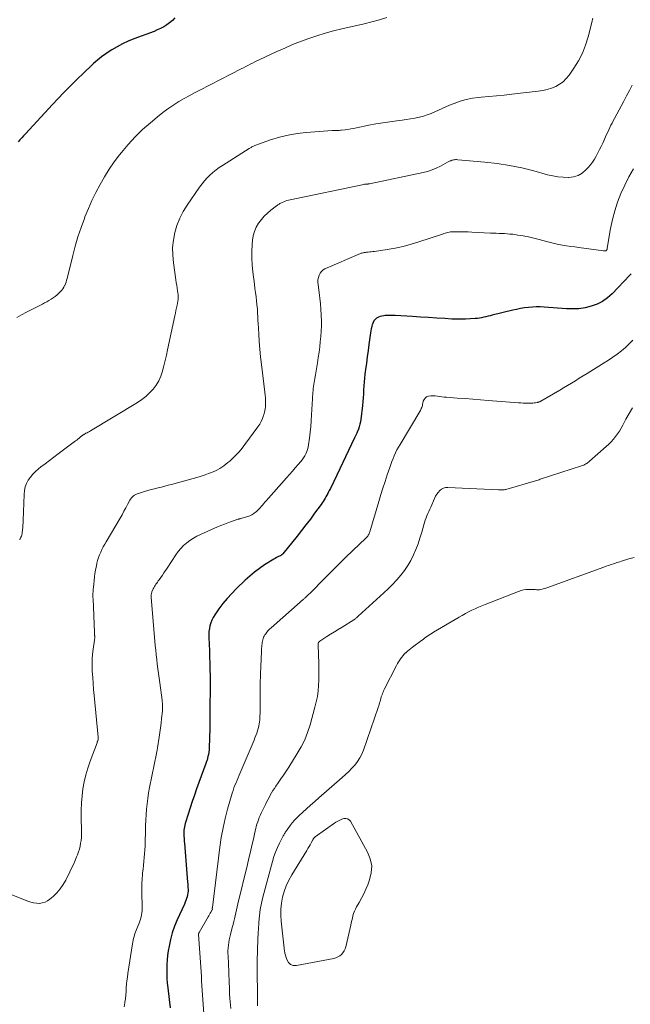
# Model space of a CAD drawing. Units: feet. Extents: x 1980000 to 1985000, y 520000 to 525002.
# Drawn here: x 1981203 to 1981335, y 520265 to 520478 of the extents above; entities that cross this region are included whole.
import ezdxf

# ---------------------------------------------------------------- set-up
doc = ezdxf.new("R2010")
doc.units = ezdxf.units.FT
doc.header["$LTSCALE"] = 100
doc.header["$MEASUREMENT"] = 0
doc.layers.add('CONTOUR INDEX', color=32, linetype='Continuous', lineweight=25)
doc.layers.add('CONTOUR INTERMEDIATE', color=40, linetype='Continuous', lineweight=15)

msp = doc.modelspace()

# ---------------------------------------------------------------- linework, layer by layer
at = {"layer": 'CONTOUR INDEX', "flags": 128}
for points, elevation in [([(1981236.51, 520478.71), (1981235.97, 520478.16), (1981235.38, 520477.65), (1981234.76, 520477.19), (1981234.09, 520476.78), (1981233.41, 520476.4), (1981232.71, 520476.07), (1981231.99, 520475.77), (1981227.58, 520474.12), (1981226.35, 520473.61), (1981225.15, 520473.06), (1981223.97, 520472.44), (1981222.83, 520471.76), (1981222.5, 520471.56), (1981221.55, 520470.93), (1981220.63, 520470.26), (1981219.75, 520469.55), (1981218.89, 520468.8), (1981218.05, 520468.03), (1981217.22, 520467.24), (1981216.4, 520466.45), (1981215.58, 520465.66), (1981214.76, 520464.85), (1981213.55, 520463.64), (1981212.35, 520462.41), (1981211.17, 520461.18), (1981209.99, 520459.92), (1981204.07, 520453.53), (1981203.68, 520453.1), (1981203.28, 520452.67), (1981202.88, 520452.25), (1981202.48, 520451.82)], 960), ([(1981335.57, 520423.21), (1981335.27, 520422.89), (1981331.41, 520418.89), (1981330.4, 520418), (1981329.32, 520417.23), (1981328.14, 520416.63), (1981326.88, 520416.15), (1981325.56, 520415.85), (1981324.23, 520415.64), (1981322.89, 520415.57), (1981321.53, 520415.6), (1981316.68, 520415.99), (1981315.82, 520416.03), (1981314.96, 520416.04), (1981314.11, 520415.99), (1981313.25, 520415.91), (1981312.4, 520415.79), (1981311.55, 520415.65), (1981310.7, 520415.48), (1981309.86, 520415.29), (1981305.42, 520414.22), (1981304.96, 520414.11), (1981304.5, 520414), (1981304.03, 520413.89), (1981303.57, 520413.78), (1981303.1, 520413.68), (1981302.64, 520413.6), (1981302.17, 520413.54), (1981301.69, 520413.49), (1981300.63, 520413.41), (1981299.62, 520413.36), (1981298.61, 520413.34), (1981297.61, 520413.35), (1981296.6, 520413.4), (1981295.11, 520413.49), (1981293.35, 520413.6), (1981291.6, 520413.71), (1981289.84, 520413.82), (1981288.09, 520413.92), (1981284.33, 520414.14), (1981283.78, 520414.16), (1981283.23, 520414.17), (1981282.68, 520414.16), (1981282.13, 520414.13), (1981281.87, 520414.11), (1981281.46, 520414.05), (1981281.06, 520413.95), (1981280.68, 520413.79), (1981280.31, 520413.58), (1981280, 520413.31), (1981279.73, 520413.01), (1981279.53, 520412.66), (1981279.38, 520412.28), (1981279.36, 520412.2), (1981279.25, 520411.75), (1981279.15, 520411.29), (1981279.06, 520410.83), (1981278.99, 520410.37), (1981278.65, 520407.89), (1981278.46, 520406.54), (1981278.28, 520405.18), (1981278.1, 520403.82), (1981277.92, 520402.46), (1981277.78, 520401.43), (1981277.68, 520400.58), (1981277.6, 520399.74), (1981277.54, 520398.89), (1981277.49, 520398.04), (1981277.45, 520397.19), (1981277.4, 520396.34), (1981277.32, 520395.49), (1981277.23, 520394.65), (1981276.88, 520391.64), (1981276.8, 520391.1), (1981276.69, 520390.57), (1981276.53, 520390.05), (1981276.35, 520389.54), (1981276.06, 520388.83), (1981276, 520388.68), (1981275.93, 520388.52), (1981275.86, 520388.37), (1981275.79, 520388.22), (1981275.71, 520388.07), (1981275.64, 520387.93), (1981275.56, 520387.77), (1981275.49, 520387.62), (1981271.01, 520378.15), (1981270.77, 520377.65), (1981270.53, 520377.16), (1981270.28, 520376.67), (1981270.03, 520376.18), (1981269.89, 520375.9), (1981269.71, 520375.55), (1981269.52, 520375.2), (1981269.32, 520374.86), (1981269.12, 520374.52), (1981268.91, 520374.18), (1981268.69, 520373.85), (1981268.47, 520373.52), (1981268.24, 520373.19), (1981266.86, 520371.29), (1981265.93, 520370.02), (1981264.98, 520368.76), (1981264.01, 520367.52), (1981263.03, 520366.29), (1981259.93, 520362.48), (1981259.87, 520362.41), (1981259.81, 520362.35), (1981259.74, 520362.28), (1981259.67, 520362.23), (1981259.59, 520362.17), (1981259.51, 520362.12), (1981259.43, 520362.08), (1981259.35, 520362.03), (1981258.89, 520361.81), (1981258.58, 520361.65), (1981258.27, 520361.49), (1981257.97, 520361.31), (1981257.67, 520361.13), (1981255.99, 520360.06), (1981254.89, 520359.31), (1981253.81, 520358.51), (1981252.78, 520357.66), (1981251.79, 520356.76), (1981249.87, 520354.94), (1981248.85, 520353.9), (1981247.87, 520352.83), (1981246.96, 520351.71), (1981246.09, 520350.54), (1981245.16, 520349.22), (1981244.83, 520348.67), (1981244.53, 520348.11), (1981244.31, 520347.51), (1981244.13, 520346.89), (1981244.01, 520346.26), (1981243.92, 520345.62), (1981243.89, 520344.97), (1981243.89, 520344.33), (1981244.01, 520341.46), (1981244.06, 520340.1), (1981244.1, 520338.74), (1981244.13, 520337.39), (1981244.15, 520336.03), (1981244.16, 520335.23), (1981244.16, 520334.27), (1981244.16, 520333.31), (1981244.16, 520332.35), (1981244.15, 520331.39), (1981244.14, 520331.08), (1981244.13, 520330.28), (1981244.12, 520329.47), (1981244.12, 520328.66), (1981244.12, 520327.86), (1981244.13, 520327.05), (1981244.12, 520326.25), (1981244.11, 520325.44), (1981244.09, 520324.63), (1981243.97, 520320.44), (1981243.94, 520319.95), (1981243.89, 520319.47), (1981243.8, 520318.98), (1981243.7, 520318.51), (1981243.5, 520317.75), (1981243.47, 520317.65), (1981243.44, 520317.56), (1981243.41, 520317.46), (1981243.38, 520317.37), (1981243.34, 520317.28), (1981243.31, 520317.18), (1981243.27, 520317.09), (1981243.24, 520317), (1981241.23, 520311.52), (1981240.75, 520310.16), (1981240.27, 520308.79), (1981239.83, 520307.42), (1981239.39, 520306.05), (1981238.75, 520303.98), (1981238.66, 520303.63), (1981238.59, 520303.28), (1981238.53, 520302.93), (1981238.5, 520302.57), (1981238.5, 520302.55), (1981238.48, 520302.2), (1981238.48, 520301.85), (1981238.48, 520301.51), (1981238.5, 520301.16), (1981238.52, 520300.81), (1981238.54, 520300.47), (1981238.57, 520300.12), (1981238.6, 520299.77), (1981239.29, 520291.32), (1981239.32, 520290.93), (1981239.34, 520290.53), (1981239.36, 520290.13), (1981239.37, 520289.73), (1981239.37, 520289.33), (1981239.33, 520288.94), (1981239.27, 520288.55), (1981239.17, 520288.16), (1981239.16, 520288.11), (1981239.04, 520287.71), (1981238.9, 520287.31), (1981238.74, 520286.92), (1981238.58, 520286.53), (1981237.02, 520283.11), (1981236.45, 520281.72), (1981235.96, 520280.3), (1981235.57, 520278.86), (1981235.26, 520277.39), (1981235.09, 520276.41), (1981234.94, 520275.41), (1981234.83, 520274.41), (1981234.77, 520273.4), (1981234.75, 520272.39), (1981234.76, 520271.38), (1981234.81, 520270.37), (1981234.88, 520269.36), (1981234.99, 520268.35), (1981235.27, 520265.87), (1981235.5, 520264.03)], 940)]:
    msp.add_lwpolyline(points, dxfattribs=dict(at, elevation=elevation))
at = {"layer": 'CONTOUR INTERMEDIATE', "flags": 128}
for points, elevation in [([(1981282.52, 520478.78), (1981280.91, 520478.28), (1981279.27, 520477.83), (1981277.63, 520477.42), (1981272.76, 520476.31), (1981270.95, 520475.86), (1981269.14, 520475.37), (1981267.35, 520474.82), (1981265.57, 520474.23), (1981263.81, 520473.58), (1981262.07, 520472.9), (1981260.35, 520472.16), (1981258.64, 520471.39), (1981254.83, 520469.61), (1981254.34, 520469.38), (1981253.85, 520469.14), (1981253.36, 520468.89), (1981252.88, 520468.64), (1981252.39, 520468.39), (1981251.91, 520468.14), (1981251.42, 520467.89), (1981250.94, 520467.64), (1981241.94, 520463.03), (1981240.79, 520462.42), (1981239.65, 520461.81), (1981238.52, 520461.18), (1981237.4, 520460.54), (1981236.3, 520459.86), (1981235.22, 520459.14), (1981234.18, 520458.38), (1981233.16, 520457.58), (1981231.2, 520455.97), (1981229.51, 520454.48), (1981227.89, 520452.92), (1981226.37, 520451.26), (1981224.93, 520449.53), (1981224.53, 520449.03), (1981223.38, 520447.47), (1981222.27, 520445.88), (1981221.25, 520444.24), (1981220.28, 520442.56), (1981219.38, 520440.84), (1981218.52, 520439.1), (1981217.74, 520437.33), (1981217, 520435.53), (1981216.88, 520435.21), (1981216.15, 520433.22), (1981215.48, 520431.22), (1981214.88, 520429.19), (1981214.34, 520427.15), (1981213.14, 520422.19), (1981213.03, 520421.8), (1981212.91, 520421.41), (1981212.77, 520421.03), (1981212.61, 520420.65), (1981212.6, 520420.64), (1981212.41, 520420.29), (1981212.21, 520419.95), (1981211.96, 520419.64), (1981211.7, 520419.35), (1981211.36, 520419.01), (1981210.96, 520418.64), (1981210.55, 520418.3), (1981210.11, 520417.99), (1981209.66, 520417.69), (1981209.19, 520417.42), (1981208.72, 520417.15), (1981208.25, 520416.9), (1981207.77, 520416.64), (1981204.31, 520414.87), (1981203.26, 520414.32), (1981202.21, 520413.76)], 956), ([(1981327.21, 520478.65), (1981327.1, 520478.02), (1981326.95, 520477.4), (1981326.22, 520474.6), (1981325.64, 520472.8), (1981324.96, 520471.06), (1981324.09, 520469.39), (1981323.12, 520467.78), (1981322.1, 520466.27), (1981321.48, 520465.52), (1981320.8, 520464.85), (1981320.02, 520464.3), (1981319.17, 520463.84), (1981318.25, 520463.48), (1981317.31, 520463.19), (1981316.35, 520462.97), (1981315.38, 520462.81), (1981309.64, 520462.15), (1981307.99, 520461.97), (1981306.34, 520461.8), (1981304.69, 520461.64), (1981303.03, 520461.5), (1981302.52, 520461.46), (1981301.14, 520461.28), (1981299.77, 520461.02), (1981298.44, 520460.64), (1981297.12, 520460.16), (1981296.15, 520459.76), (1981295.34, 520459.42), (1981294.53, 520459.07), (1981293.73, 520458.71), (1981292.93, 520458.34), (1981292.13, 520457.99), (1981291.31, 520457.68), (1981290.48, 520457.41), (1981289.63, 520457.18), (1981289.52, 520457.16), (1981288.6, 520456.96), (1981287.68, 520456.78), (1981286.75, 520456.63), (1981285.82, 520456.5), (1981284.66, 520456.37), (1981283.15, 520456.17), (1981281.64, 520455.95), (1981280.14, 520455.69), (1981278.65, 520455.4), (1981275.93, 520454.84), (1981275.31, 520454.73), (1981274.7, 520454.62), (1981274.08, 520454.52), (1981273.46, 520454.44), (1981272.72, 520454.35), (1981272.47, 520454.32), (1981272.21, 520454.3), (1981271.96, 520454.29), (1981271.71, 520454.28), (1981271.45, 520454.28), (1981271.2, 520454.28), (1981270.94, 520454.26), (1981270.69, 520454.25), (1981265.01, 520453.84), (1981263.05, 520453.61), (1981261.1, 520453.29), (1981259.2, 520452.8), (1981257.31, 520452.22), (1981253.91, 520451), (1981253.74, 520450.94), (1981253.57, 520450.87), (1981253.41, 520450.79), (1981253.25, 520450.71), (1981253.09, 520450.62), (1981252.93, 520450.53), (1981252.78, 520450.43), (1981252.62, 520450.34), (1981246.87, 520446.71), (1981246.15, 520446.23), (1981245.45, 520445.72), (1981244.79, 520445.18), (1981244.14, 520444.6), (1981243.53, 520443.99), (1981242.95, 520443.36), (1981242.41, 520442.69), (1981241.9, 520442), (1981239.19, 520438.1), (1981238.32, 520436.7), (1981237.57, 520435.24), (1981236.98, 520433.71), (1981236.5, 520432.13), (1981236.2, 520430.51), (1981236.03, 520428.89), (1981236.05, 520427.25), (1981236.19, 520425.61), (1981236.73, 520421.88), (1981236.82, 520421.29), (1981236.91, 520420.69), (1981237, 520420.09), (1981237.09, 520419.49), (1981237.21, 520418.64), (1981237.24, 520418.47), (1981237.25, 520418.29), (1981237.25, 520418.12), (1981237.25, 520417.94), (1981237.23, 520417.76), (1981237.22, 520417.59), (1981237.19, 520417.41), (1981237.16, 520417.24), (1981237, 520416.43), (1981236.88, 520415.85), (1981236.76, 520415.27), (1981236.64, 520414.69), (1981236.52, 520414.11), (1981234.94, 520406.69), (1981234.69, 520405.55), (1981234.43, 520404.41), (1981234.16, 520403.28), (1981233.87, 520402.15), (1981233.85, 520402.09), (1981233.5, 520401.03), (1981233.05, 520400.01), (1981232.47, 520399.07), (1981231.81, 520398.18), (1981231.03, 520397.36), (1981230.21, 520396.6), (1981229.32, 520395.92), (1981228.39, 520395.29), (1981218.22, 520389.18), (1981217.97, 520389.04), (1981217.72, 520388.89), (1981217.47, 520388.75), (1981217.22, 520388.61), (1981216.83, 520388.39), (1981216.77, 520388.36), (1981216.72, 520388.33), (1981216.67, 520388.29), (1981216.62, 520388.26), (1981216.57, 520388.23), (1981216.52, 520388.19), (1981216.47, 520388.15), (1981216.42, 520388.11), (1981216, 520387.77), (1981215.74, 520387.56), (1981215.48, 520387.36), (1981215.21, 520387.15), (1981214.95, 520386.95), (1981211.2, 520384.14), (1981210.26, 520383.44), (1981209.32, 520382.73), (1981208.38, 520382.02), (1981207.44, 520381.31), (1981206.9, 520380.9), (1981206.27, 520380.36), (1981205.68, 520379.78), (1981205.17, 520379.14), (1981204.7, 520378.46), (1981204.33, 520377.73), (1981204.04, 520376.98), (1981203.87, 520376.19), (1981203.78, 520375.37), (1981203.59, 520369.73), (1981203.57, 520369.22), (1981203.54, 520368.7), (1981203.5, 520368.19), (1981203.46, 520367.67), (1981203.39, 520367.04), (1981203.36, 520366.84), (1981203.32, 520366.65), (1981203.27, 520366.47), (1981203.2, 520366.29), (1981203.11, 520366.11), (1981203.02, 520365.93), (1981202.92, 520365.76), (1981202.82, 520365.6)], 952), ([(1981335.77, 520464.11), (1981335.17, 520462.95), (1981334.57, 520461.8), (1981333.96, 520460.65), (1981331.91, 520456.85), (1981331.65, 520456.37), (1981331.4, 520455.88), (1981331.16, 520455.4), (1981330.92, 520454.9), (1981330.69, 520454.41), (1981330.46, 520453.92), (1981330.23, 520453.42), (1981330.01, 520452.93), (1981329.37, 520451.52), (1981329.04, 520450.81), (1981328.71, 520450.12), (1981328.35, 520449.42), (1981327.99, 520448.73), (1981327.6, 520448.07), (1981327.18, 520447.42), (1981326.71, 520446.81), (1981326.2, 520446.22), (1981325.74, 520445.73), (1981324.93, 520445.05), (1981324.04, 520444.52), (1981323.05, 520444.23), (1981322, 520444.09), (1981321.93, 520444.09), (1981320.79, 520444.14), (1981319.66, 520444.24), (1981318.54, 520444.44), (1981317.43, 520444.69), (1981314.41, 520445.52), (1981311.79, 520446.16), (1981309.15, 520446.71), (1981306.48, 520447.11), (1981303.79, 520447.43), (1981297.92, 520447.95), (1981297.68, 520447.96), (1981297.45, 520447.96), (1981297.21, 520447.94), (1981296.98, 520447.9), (1981296.81, 520447.87), (1981296.66, 520447.84), (1981296.52, 520447.79), (1981296.38, 520447.73), (1981296.25, 520447.67), (1981296.12, 520447.59), (1981295.98, 520447.52), (1981295.85, 520447.45), (1981295.72, 520447.38), (1981294.18, 520446.55), (1981293.26, 520446.11), (1981292.33, 520445.72), (1981291.36, 520445.41), (1981290.38, 520445.16), (1981278.75, 520442.72), (1981278.66, 520442.7), (1981278.57, 520442.69), (1981278.49, 520442.68), (1981278.4, 520442.67), (1981278.31, 520442.67), (1981278.22, 520442.66), (1981278.13, 520442.66), (1981278.04, 520442.66), (1981278, 520442.66), (1981277.88, 520442.65), (1981277.77, 520442.64), (1981277.66, 520442.62), (1981277.55, 520442.6), (1981261.54, 520439.25), (1981261.19, 520439.17), (1981260.83, 520439.07), (1981260.49, 520438.95), (1981260.14, 520438.81), (1981259.8, 520438.66), (1981259.63, 520438.58), (1981259.47, 520438.5), (1981259.31, 520438.42), (1981259.16, 520438.32), (1981259.01, 520438.23), (1981258.86, 520438.13), (1981258.71, 520438.02), (1981258.57, 520437.92), (1981257.34, 520436.98), (1981256.62, 520436.37), (1981255.93, 520435.72), (1981255.32, 520435), (1981254.74, 520434.25), (1981254.68, 520434.16), (1981254.19, 520433.3), (1981253.79, 520432.41), (1981253.53, 520431.46), (1981253.38, 520430.48), (1981253.3, 520429.54), (1981253.23, 520428.07), (1981253.21, 520426.59), (1981253.3, 520425.12), (1981253.44, 520423.65), (1981253.8, 520420.92), (1981253.91, 520420.02), (1981254.03, 520419.13), (1981254.13, 520418.23), (1981254.23, 520417.34), (1981254.32, 520416.55), (1981254.37, 520416.05), (1981254.42, 520415.54), (1981254.45, 520415.04), (1981254.47, 520414.53), (1981254.5, 520414.02), (1981254.52, 520413.52), (1981254.55, 520413.01), (1981254.57, 520412.5), (1981254.71, 520410.18), (1981254.82, 520408.51), (1981254.95, 520406.84), (1981255.12, 520405.18), (1981255.31, 520403.52), (1981256.06, 520397.5), (1981256.13, 520396.89), (1981256.18, 520396.28), (1981256.2, 520395.66), (1981256.21, 520395.05), (1981256.18, 520394.43), (1981256.11, 520393.83), (1981256, 520393.23), (1981255.84, 520392.64), (1981255.79, 520392.47), (1981255.55, 520391.82), (1981255.28, 520391.19), (1981254.93, 520390.59), (1981254.55, 520390.01), (1981251.7, 520386.16), (1981251.09, 520385.38), (1981250.46, 520384.63), (1981249.78, 520383.91), (1981249.08, 520383.22), (1981248.42, 520382.6), (1981248.01, 520382.25), (1981247.6, 520381.9), (1981247.17, 520381.58), (1981246.72, 520381.28), (1981246.27, 520380.99), (1981245.8, 520380.73), (1981245.31, 520380.5), (1981244.82, 520380.28), (1981244.48, 520380.14), (1981243.81, 520379.88), (1981243.13, 520379.63), (1981242.45, 520379.41), (1981241.76, 520379.21), (1981235.8, 520377.54), (1981235.07, 520377.34), (1981234.34, 520377.15), (1981233.6, 520376.96), (1981232.86, 520376.78), (1981232.13, 520376.6), (1981231.39, 520376.4), (1981230.66, 520376.2), (1981229.93, 520375.99), (1981228.61, 520375.59), (1981228.32, 520375.49), (1981228.04, 520375.36), (1981227.78, 520375.21), (1981227.52, 520375.03), (1981227.29, 520374.83), (1981227.08, 520374.61), (1981226.9, 520374.36), (1981226.74, 520374.1), (1981226.25, 520373.17), (1981225.86, 520372.43), (1981225.46, 520371.7), (1981225.05, 520370.97), (1981224.63, 520370.24), (1981221.61, 520365.09), (1981221.3, 520364.54), (1981220.99, 520363.98), (1981220.7, 520363.41), (1981220.42, 520362.84), (1981220.17, 520362.26), (1981219.95, 520361.66), (1981219.76, 520361.06), (1981219.59, 520360.45), (1981219.56, 520360.3), (1981219.41, 520359.61), (1981219.28, 520358.91), (1981219.18, 520358.21), (1981219.09, 520357.51), (1981218.85, 520355.18), (1981218.82, 520354.87), (1981218.79, 520354.56), (1981218.77, 520354.25), (1981218.75, 520353.94), (1981218.75, 520353.63), (1981218.74, 520353.32), (1981218.75, 520353.01), (1981218.76, 520352.69), (1981219.07, 520345.4), (1981219.08, 520345.25), (1981219.09, 520345.1), (1981219.1, 520344.94), (1981219.11, 520344.79), (1981219.12, 520344.73), (1981219.13, 520344.61), (1981219.13, 520344.48), (1981219.13, 520344.36), (1981219.13, 520344.23), (1981219.12, 520344.1), (1981219.11, 520343.98), (1981219.1, 520343.85), (1981219.08, 520343.73), (1981218.79, 520341.81), (1981218.65, 520340.72), (1981218.57, 520339.63), (1981218.55, 520338.54), (1981218.58, 520337.45), (1981218.6, 520337.01), (1981218.68, 520335.7), (1981218.78, 520334.38), (1981218.88, 520333.07), (1981219, 520331.76), (1981219.87, 520322.72), (1981219.87, 520322.66), (1981219.87, 520322.59), (1981219.88, 520322.53), (1981219.88, 520322.46), (1981219.88, 520322.44), (1981219.87, 520322.38), (1981219.87, 520322.33), (1981219.87, 520322.27), (1981219.86, 520322.22), (1981219.85, 520322.17), (1981219.84, 520322.11), (1981219.82, 520322.06), (1981219.81, 520322.01), (1981219.77, 520321.9), (1981219.73, 520321.8), (1981219.69, 520321.69), (1981219.66, 520321.59), (1981219.62, 520321.48), (1981218.11, 520317.5), (1981217.61, 520316.04), (1981217.18, 520314.56), (1981216.84, 520313.06), (1981216.56, 520311.54), (1981216.38, 520310.01), (1981216.24, 520308.47), (1981216.18, 520306.93), (1981216.18, 520305.38), (1981216.25, 520302.3), (1981216.24, 520301.65), (1981216.22, 520301), (1981216.15, 520300.35), (1981216.07, 520299.71), (1981215.94, 520299.07), (1981215.79, 520298.44), (1981215.6, 520297.83), (1981215.37, 520297.22), (1981215.19, 520296.77), (1981214.85, 520295.95), (1981214.49, 520295.14), (1981214.12, 520294.33), (1981213.73, 520293.53), (1981212.84, 520291.74), (1981212.28, 520290.77), (1981211.66, 520289.85), (1981210.93, 520289), (1981210.13, 520288.21), (1981209.4, 520287.58), (1981208.88, 520287.21), (1981208.34, 520286.93), (1981207.75, 520286.77), (1981207.12, 520286.69), (1981206.48, 520286.71), (1981205.85, 520286.79), (1981205.23, 520286.94), (1981204.62, 520287.14), (1981198.51, 520289.57)], 948), ([(1981336.03, 520445.95), (1981335.06, 520444.21), (1981334.17, 520442.43), (1981333.34, 520440.62), (1981332.61, 520438.77), (1981331.98, 520436.89), (1981331.49, 520434.97), (1981331.09, 520433.02), (1981330.37, 520428.75), (1981330.36, 520428.69), (1981330.35, 520428.63), (1981330.33, 520428.56), (1981330.32, 520428.5), (1981330.29, 520428.44), (1981330.27, 520428.39), (1981330.23, 520428.34), (1981330.2, 520428.29), (1981330.15, 520428.26), (1981330.11, 520428.23), (1981330.06, 520428.21), (1981330, 520428.2), (1981329.93, 520428.2), (1981329.83, 520428.2), (1981329.74, 520428.2), (1981329.64, 520428.2), (1981329.55, 520428.21), (1981324.21, 520428.91), (1981323.32, 520429.03), (1981322.43, 520429.15), (1981321.54, 520429.29), (1981320.66, 520429.42), (1981319.77, 520429.58), (1981318.89, 520429.76), (1981318.02, 520429.97), (1981317.15, 520430.19), (1981315.59, 520430.63), (1981314.45, 520430.93), (1981313.3, 520431.19), (1981312.14, 520431.41), (1981310.98, 520431.6), (1981309.84, 520431.76), (1981309.24, 520431.83), (1981308.64, 520431.89), (1981308.04, 520431.93), (1981307.43, 520431.95), (1981306.83, 520431.97), (1981306.22, 520431.99), (1981305.62, 520432.01), (1981305.01, 520432.04), (1981300.99, 520432.25), (1981300.21, 520432.28), (1981299.43, 520432.31), (1981298.65, 520432.32), (1981297.87, 520432.32), (1981296.89, 520432.31), (1981296.6, 520432.29), (1981296.31, 520432.27), (1981296.02, 520432.22), (1981295.73, 520432.16), (1981295.45, 520432.08), (1981295.17, 520432), (1981294.89, 520431.91), (1981294.61, 520431.83), (1981289.46, 520430.12), (1981287.77, 520429.61), (1981286.08, 520429.15), (1981284.36, 520428.79), (1981282.63, 520428.49), (1981279.84, 520428.07), (1981279.49, 520428.02), (1981279.15, 520427.98), (1981278.8, 520427.94), (1981278.45, 520427.9), (1981278.09, 520427.87), (1981277.92, 520427.85), (1981277.76, 520427.83), (1981277.6, 520427.8), (1981277.44, 520427.77), (1981277.28, 520427.74), (1981277.12, 520427.69), (1981276.97, 520427.64), (1981276.81, 520427.58), (1981269.1, 520424.28), (1981268.68, 520424.03), (1981268.31, 520423.72), (1981268.03, 520423.34), (1981267.81, 520422.9), (1981267.67, 520422.41), (1981267.58, 520421.91), (1981267.57, 520421.41), (1981267.6, 520420.91), (1981267.84, 520419.09), (1981267.99, 520417.89), (1981268.11, 520416.7), (1981268.21, 520415.5), (1981268.29, 520414.3), (1981268.29, 520414.18), (1981268.33, 520413.04), (1981268.33, 520411.9), (1981268.29, 520410.76), (1981268.21, 520409.62), (1981268.09, 520408.48), (1981267.96, 520407.35), (1981267.81, 520406.21), (1981267.64, 520405.08), (1981267.44, 520403.89), (1981267.31, 520403.04), (1981267.17, 520402.18), (1981267.03, 520401.33), (1981266.89, 520400.48), (1981266.75, 520399.66), (1981266.68, 520399.22), (1981266.62, 520398.78), (1981266.56, 520398.34), (1981266.51, 520397.89), (1981266.47, 520397.45), (1981266.43, 520397.01), (1981266.4, 520396.56), (1981266.37, 520396.12), (1981266.19, 520392.61), (1981266.11, 520391.35), (1981266.01, 520390.09), (1981265.87, 520388.84), (1981265.72, 520387.59), (1981265.52, 520386.1), (1981265.43, 520385.61), (1981265.31, 520385.12), (1981265.14, 520384.64), (1981264.94, 520384.18), (1981264.7, 520383.73), (1981264.44, 520383.3), (1981264.15, 520382.89), (1981263.83, 520382.49), (1981263.26, 520381.82), (1981262.64, 520381.11), (1981262.02, 520380.39), (1981261.39, 520379.68), (1981260.76, 520378.97), (1981256.34, 520373.98), (1981256.07, 520373.68), (1981255.8, 520373.37), (1981255.54, 520373.06), (1981255.28, 520372.75), (1981255.02, 520372.44), (1981254.74, 520372.15), (1981254.45, 520371.87), (1981254.15, 520371.6), (1981254.02, 520371.49), (1981253.63, 520371.2), (1981253.21, 520370.94), (1981252.78, 520370.74), (1981252.32, 520370.57), (1981251.03, 520370.19), (1981250.92, 520370.16), (1981250.82, 520370.13), (1981250.71, 520370.1), (1981250.6, 520370.08), (1981250.49, 520370.06), (1981250.39, 520370.03), (1981250.28, 520370), (1981250.18, 520369.97), (1981248.82, 520369.51), (1981248.04, 520369.23), (1981247.27, 520368.94), (1981246.51, 520368.63), (1981245.75, 520368.31), (1981242.11, 520366.68), (1981241.31, 520366.29), (1981240.54, 520365.87), (1981239.8, 520365.38), (1981239.08, 520364.87), (1981238.41, 520364.29), (1981237.78, 520363.67), (1981237.22, 520363), (1981236.71, 520362.28), (1981234.83, 520359.37), (1981234.49, 520358.86), (1981234.15, 520358.35), (1981233.81, 520357.85), (1981233.46, 520357.35), (1981233.09, 520356.83), (1981232.92, 520356.59), (1981232.75, 520356.35), (1981232.58, 520356.12), (1981232.41, 520355.88), (1981232.25, 520355.64), (1981232.1, 520355.4), (1981231.96, 520355.14), (1981231.83, 520354.88), (1981231.55, 520354.25), (1981231.5, 520354.12), (1981231.46, 520353.98), (1981231.42, 520353.84), (1981231.4, 520353.69), (1981231.39, 520353.55), (1981231.38, 520353.4), (1981231.38, 520353.26), (1981231.39, 520353.11), (1981232.27, 520342.61), (1981232.36, 520341.59), (1981232.46, 520340.58), (1981232.57, 520339.56), (1981232.69, 520338.54), (1981232.82, 520337.53), (1981232.95, 520336.51), (1981233.08, 520335.5), (1981233.22, 520334.49), (1981233.75, 520330.72), (1981233.78, 520330.4), (1981233.81, 520330.08), (1981233.83, 520329.76), (1981233.84, 520329.44), (1981233.84, 520329.22), (1981233.84, 520329.01), (1981233.84, 520328.8), (1981233.82, 520328.59), (1981233.81, 520328.38), (1981233.64, 520326.78), (1981233.52, 520325.77), (1981233.4, 520324.76), (1981233.26, 520323.76), (1981233.11, 520322.75), (1981232.75, 520320.41), (1981232.73, 520320.26), (1981232.7, 520320.11), (1981232.67, 520319.96), (1981232.65, 520319.81), (1981232.61, 520319.66), (1981232.58, 520319.51), (1981232.55, 520319.36), (1981232.52, 520319.21), (1981231.04, 520311.81), (1981230.83, 520310.64), (1981230.65, 520309.46), (1981230.5, 520308.28), (1981230.39, 520307.1), (1981230.31, 520305.91), (1981230.24, 520304.72), (1981230.18, 520303.53), (1981230.14, 520302.34), (1981230.08, 520299.95), (1981230.05, 520299.11), (1981230.01, 520298.28), (1981229.94, 520297.44), (1981229.87, 520296.61), (1981229.78, 520295.78), (1981229.7, 520294.95), (1981229.61, 520294.11), (1981229.52, 520293.28), (1981229.49, 520292.96), (1981229.4, 520291.97), (1981229.35, 520290.97), (1981229.33, 520289.98), (1981229.34, 520288.98), (1981229.43, 520286.03), (1981229.43, 520285.57), (1981229.41, 520285.11), (1981229.35, 520284.65), (1981229.28, 520284.19), (1981229.17, 520283.74), (1981229.05, 520283.29), (1981228.91, 520282.85), (1981228.75, 520282.42), (1981228.2, 520281.03), (1981228.06, 520280.65), (1981227.92, 520280.27), (1981227.79, 520279.88), (1981227.67, 520279.49), (1981227.56, 520279.1), (1981227.46, 520278.71), (1981227.38, 520278.31), (1981227.31, 520277.91), (1981226.32, 520271.48), (1981226.21, 520270.7), (1981226.11, 520269.92), (1981226.04, 520269.14), (1981225.98, 520268.36), (1981225.92, 520267.58), (1981225.85, 520266.8), (1981225.77, 520266.02), (1981225.67, 520265.24), (1981225.66, 520265.1), (1981225.54, 520264.25)], 944), ([(1981335.94, 520408.82), (1981335.14, 520408), (1981334.3, 520407.23), (1981333.43, 520406.49), (1981332.52, 520405.79), (1981331.6, 520405.11), (1981330.65, 520404.47), (1981329.69, 520403.86), (1981326.83, 520402.11), (1981325.98, 520401.59), (1981325.13, 520401.07), (1981324.29, 520400.54), (1981323.45, 520400.01), (1981322.6, 520399.49), (1981321.75, 520398.97), (1981320.9, 520398.46), (1981320.04, 520397.96), (1981315.96, 520395.59), (1981315.87, 520395.55), (1981315.78, 520395.5), (1981315.69, 520395.46), (1981315.6, 520395.42), (1981315.5, 520395.39), (1981315.41, 520395.36), (1981315.31, 520395.34), (1981315.21, 520395.32), (1981314.81, 520395.24), (1981314.5, 520395.19), (1981314.2, 520395.16), (1981313.89, 520395.14), (1981313.59, 520395.14), (1981313.16, 520395.14), (1981312.63, 520395.15), (1981312.11, 520395.17), (1981311.59, 520395.2), (1981311.07, 520395.23), (1981304.52, 520395.76), (1981302.85, 520395.9), (1981301.17, 520396.03), (1981299.5, 520396.15), (1981297.82, 520396.27), (1981295.44, 520396.43), (1981294.95, 520396.47), (1981294.47, 520396.52), (1981293.98, 520396.58), (1981293.5, 520396.66), (1981293.01, 520396.71), (1981292.54, 520396.73), (1981292.06, 520396.71), (1981291.59, 520396.65), (1981291.55, 520396.64), (1981291.16, 520396.49), (1981290.84, 520396.27), (1981290.61, 520395.96), (1981290.44, 520395.57), (1981290.34, 520395.14), (1981290.29, 520394.9), (1981290.23, 520394.67), (1981290.16, 520394.44), (1981290.09, 520394.21), (1981290.01, 520393.98), (1981289.92, 520393.76), (1981289.82, 520393.54), (1981289.7, 520393.33), (1981285.4, 520386.2), (1981285.06, 520385.6), (1981284.73, 520385), (1981284.43, 520384.39), (1981284.14, 520383.76), (1981283.87, 520383.13), (1981283.62, 520382.5), (1981283.38, 520381.85), (1981283.15, 520381.2), (1981282.63, 520379.63), (1981282.16, 520378.19), (1981281.69, 520376.75), (1981281.24, 520375.31), (1981280.8, 520373.86), (1981278.83, 520367.27), (1981278.76, 520367.07), (1981278.68, 520366.88), (1981278.59, 520366.69), (1981278.49, 520366.51), (1981278.37, 520366.34), (1981278.25, 520366.17), (1981278.11, 520366.01), (1981277.97, 520365.87), (1981275.13, 520363.19), (1981273.57, 520361.69), (1981272.02, 520360.19), (1981270.49, 520358.67), (1981268.97, 520357.13), (1981265.93, 520354.02), (1981265.78, 520353.87), (1981265.63, 520353.72), (1981265.48, 520353.57), (1981265.32, 520353.43), (1981265.23, 520353.34), (1981265.12, 520353.24), (1981265.01, 520353.14), (1981264.9, 520353.04), (1981264.78, 520352.94), (1981264.67, 520352.85), (1981264.55, 520352.75), (1981264.44, 520352.65), (1981264.33, 520352.55), (1981257.4, 520346.44), (1981257.08, 520346.14), (1981256.78, 520345.82), (1981256.49, 520345.49), (1981256.23, 520345.14), (1981256.06, 520344.9), (1981255.9, 520344.65), (1981255.77, 520344.4), (1981255.66, 520344.12), (1981255.58, 520343.84), (1981255.52, 520343.55), (1981255.47, 520343.26), (1981255.44, 520342.97), (1981255.41, 520342.67), (1981255.35, 520341.67), (1981255.31, 520340.87), (1981255.26, 520340.08), (1981255.23, 520339.28), (1981255.19, 520338.48), (1981255.09, 520336.01), (1981255.05, 520334.55), (1981255.01, 520333.1), (1981255, 520331.65), (1981255, 520330.19), (1981255.02, 520328.64), (1981255.01, 520327.96), (1981254.98, 520327.29), (1981254.93, 520326.61), (1981254.86, 520325.94), (1981254.83, 520325.68), (1981254.74, 520325.14), (1981254.63, 520324.61), (1981254.48, 520324.09), (1981254.31, 520323.57), (1981254.11, 520323.06), (1981253.91, 520322.55), (1981253.7, 520322.04), (1981253.49, 520321.54), (1981250.48, 520314.47), (1981250.24, 520313.93), (1981250.01, 520313.38), (1981249.79, 520312.83), (1981249.56, 520312.29), (1981249.34, 520311.73), (1981249.14, 520311.18), (1981248.96, 520310.61), (1981248.79, 520310.05), (1981247.96, 520307.14), (1981247.43, 520305.1), (1981246.97, 520303.05), (1981246.6, 520300.98), (1981246.29, 520298.9), (1981244.67, 520285.8), (1981244.66, 520285.72), (1981244.65, 520285.65), (1981244.65, 520285.57), (1981244.65, 520285.5), (1981244.66, 520285.35), (1981244.65, 520285.32), (1981244.35, 520284.8), (1981244.2, 520284.54), (1981244.05, 520284.28), (1981243.9, 520284.02), (1981243.75, 520283.76), (1981241.77, 520280.36), (1981241.75, 520280.31), (1981241.73, 520280.27), (1981241.71, 520280.22), (1981241.7, 520280.17), (1981241.69, 520280.11), (1981241.68, 520280.06), (1981241.68, 520280.01), (1981241.68, 520279.96), (1981242.27, 520270.87), (1981242.28, 520270.74), (1981242.28, 520270.6), (1981242.29, 520270.47), (1981242.3, 520270.33), (1981242.31, 520270.19), (1981242.31, 520270.06), (1981242.32, 520269.92), (1981242.33, 520269.79), (1981243.01, 520259.79)], 936), ([(1981335.82, 520394.17), (1981335.1, 520392.93), (1981334.42, 520391.67), (1981333.74, 520390.35), (1981333.39, 520389.71), (1981333.01, 520389.08), (1981332.6, 520388.48), (1981332.16, 520387.89), (1981331.69, 520387.33), (1981331.2, 520386.78), (1981330.69, 520386.26), (1981330.15, 520385.77), (1981326.48, 520382.54), (1981326.29, 520382.38), (1981326.1, 520382.23), (1981325.9, 520382.09), (1981325.69, 520381.96), (1981325.48, 520381.84), (1981325.26, 520381.73), (1981325.03, 520381.64), (1981324.8, 520381.55), (1981315.84, 520378.64), (1981315.58, 520378.56), (1981315.33, 520378.47), (1981315.07, 520378.39), (1981314.81, 520378.31), (1981314.56, 520378.23), (1981314.3, 520378.16), (1981314.05, 520378.08), (1981313.79, 520378), (1981309.34, 520376.69), (1981309.09, 520376.62), (1981308.85, 520376.55), (1981308.6, 520376.5), (1981308.35, 520376.44), (1981308.2, 520376.41), (1981308.02, 520376.38), (1981307.85, 520376.36), (1981307.67, 520376.36), (1981307.5, 520376.36), (1981307.32, 520376.36), (1981307.14, 520376.37), (1981306.96, 520376.38), (1981306.78, 520376.39), (1981295.73, 520376.88), (1981295.25, 520376.84), (1981294.79, 520376.72), (1981294.38, 520376.49), (1981294, 520376.19), (1981293.67, 520375.8), (1981293.37, 520375.4), (1981293.11, 520374.96), (1981292.88, 520374.51), (1981292.06, 520372.62), (1981291.85, 520372.14), (1981291.65, 520371.67), (1981291.44, 520371.2), (1981291.23, 520370.73), (1981291.03, 520370.25), (1981290.85, 520369.77), (1981290.69, 520369.29), (1981290.54, 520368.79), (1981290.09, 520367.15), (1981289.72, 520365.9), (1981289.31, 520364.66), (1981288.84, 520363.44), (1981288.34, 520362.23), (1981287.75, 520361.06), (1981287.11, 520359.94), (1981286.37, 520358.87), (1981285.57, 520357.84), (1981285.54, 520357.82), (1981284.66, 520356.82), (1981283.76, 520355.86), (1981282.82, 520354.92), (1981281.85, 520354.01), (1981276.31, 520348.96), (1981276.27, 520348.92), (1981276.22, 520348.88), (1981276.18, 520348.83), (1981276.13, 520348.79), (1981276.09, 520348.75), (1981276.04, 520348.71), (1981276, 520348.66), (1981275.95, 520348.62), (1981275.83, 520348.51), (1981275.72, 520348.42), (1981275.61, 520348.33), (1981275.49, 520348.24), (1981275.37, 520348.16), (1981272.81, 520346.6), (1981271.98, 520346.08), (1981271.15, 520345.57), (1981270.32, 520345.05), (1981269.5, 520344.52), (1981267.96, 520343.54), (1981267.91, 520343.5), (1981267.86, 520343.47), (1981267.81, 520343.42), (1981267.76, 520343.37), (1981267.73, 520343.32), (1981267.69, 520343.27), (1981267.67, 520343.21), (1981267.65, 520343.15), (1981267.64, 520343.08), (1981267.63, 520342.98), (1981267.62, 520342.89), (1981267.61, 520342.79), (1981267.61, 520342.69), (1981267.77, 520338.7), (1981267.79, 520337.51), (1981267.8, 520336.31), (1981267.77, 520335.12), (1981267.71, 520333.92), (1981267.6, 520332.74), (1981267.44, 520331.56), (1981267.21, 520330.39), (1981266.93, 520329.23), (1981265.87, 520325.41), (1981265.33, 520323.77), (1981264.71, 520322.18), (1981263.94, 520320.64), (1981263.09, 520319.15), (1981261.24, 520316.23), (1981260.68, 520315.36), (1981260.12, 520314.51), (1981259.54, 520313.66), (1981258.96, 520312.82), (1981258.44, 520312.08), (1981258.11, 520311.61), (1981257.8, 520311.13), (1981257.51, 520310.64), (1981257.23, 520310.14), (1981256.96, 520309.64), (1981256.69, 520309.13), (1981256.43, 520308.62), (1981256.18, 520308.11), (1981255.25, 520306.22), (1981255.03, 520305.76), (1981254.83, 520305.3), (1981254.65, 520304.82), (1981254.49, 520304.35), (1981254.34, 520303.86), (1981254.2, 520303.38), (1981254.07, 520302.89), (1981253.96, 520302.4), (1981253.56, 520300.61), (1981253.24, 520299.23), (1981252.92, 520297.85), (1981252.6, 520296.46), (1981252.27, 520295.08), (1981250.21, 520286.58), (1981250.06, 520285.93), (1981249.91, 520285.29), (1981249.76, 520284.65), (1981249.62, 520284.01), (1981249.47, 520283.36), (1981249.32, 520282.72), (1981249.16, 520282.08), (1981248.99, 520281.45), (1981248.59, 520279.95), (1981248.45, 520279.38), (1981248.32, 520278.81), (1981248.22, 520278.23), (1981248.14, 520277.65), (1981248.08, 520277.06), (1981248.05, 520276.48), (1981248.04, 520275.9), (1981248.06, 520275.31), (1981248.23, 520271.83), (1981248.26, 520271.02), (1981248.3, 520270.21), (1981248.32, 520269.4), (1981248.35, 520268.59), (1981248.38, 520267.78), (1981248.41, 520266.96), (1981248.46, 520266.15), (1981248.52, 520265.34), (1981248.64, 520263.87)], 932), ([(1981336.2, 520361.69), (1981335.06, 520361.37), (1981333.43, 520360.88), (1981333.1, 520360.78), (1981332.78, 520360.68), (1981332.46, 520360.57), (1981332.14, 520360.47), (1981331.72, 520360.32), (1981331.19, 520360.14), (1981330.66, 520359.96), (1981330.13, 520359.77), (1981329.61, 520359.58), (1981317.28, 520355.14), (1981317.02, 520355.05), (1981316.75, 520354.96), (1981316.48, 520354.88), (1981316.21, 520354.8), (1981315.94, 520354.74), (1981315.66, 520354.7), (1981315.39, 520354.69), (1981315.11, 520354.7), (1981315.01, 520354.7), (1981314.69, 520354.72), (1981314.36, 520354.74), (1981314.04, 520354.74), (1981313.71, 520354.75), (1981313.26, 520354.74), (1981312.71, 520354.71), (1981312.17, 520354.64), (1981311.65, 520354.51), (1981311.13, 520354.34), (1981303.85, 520351.52), (1981303.12, 520351.22), (1981302.39, 520350.91), (1981301.68, 520350.58), (1981300.97, 520350.24), (1981300.27, 520349.88), (1981299.58, 520349.51), (1981298.89, 520349.13), (1981298.21, 520348.74), (1981292.67, 520345.47), (1981292.33, 520345.27), (1981292, 520345.06), (1981291.67, 520344.84), (1981291.34, 520344.62), (1981291.02, 520344.4), (1981290.7, 520344.17), (1981290.38, 520343.94), (1981290.06, 520343.7), (1981288.06, 520342.22), (1981287.7, 520341.94), (1981287.34, 520341.65), (1981287, 520341.35), (1981286.66, 520341.04), (1981286.6, 520340.98), (1981286.31, 520340.69), (1981286.03, 520340.38), (1981285.77, 520340.06), (1981285.52, 520339.73), (1981285.28, 520339.38), (1981285.06, 520339.03), (1981284.85, 520338.67), (1981284.65, 520338.3), (1981281.97, 520333.04), (1981281.83, 520332.77), (1981281.71, 520332.48), (1981281.59, 520332.2), (1981281.49, 520331.91), (1981281.44, 520331.77), (1981281.33, 520331.45), (1981281.23, 520331.13), (1981281.13, 520330.8), (1981281.05, 520330.48), (1981280.96, 520330.15), (1981280.86, 520329.83), (1981280.76, 520329.51), (1981280.66, 520329.19), (1981277.45, 520319.92), (1981277.09, 520319.04), (1981276.66, 520318.21), (1981276.14, 520317.42), (1981275.56, 520316.68), (1981274.92, 520315.98), (1981274.25, 520315.29), (1981273.57, 520314.63), (1981272.86, 520313.99), (1981267.78, 520309.59), (1981266.88, 520308.79), (1981265.98, 520307.99), (1981265.08, 520307.19), (1981264.19, 520306.38), (1981263.52, 520305.76), (1981262.99, 520305.24), (1981262.47, 520304.7), (1981261.99, 520304.13), (1981261.52, 520303.54), (1981260.86, 520302.65), (1981260.75, 520302.49), (1981260.64, 520302.33), (1981260.53, 520302.17), (1981260.43, 520302), (1981260.33, 520301.83), (1981260.24, 520301.66), (1981260.15, 520301.49), (1981260.05, 520301.32), (1981259.25, 520299.77), (1981258.8, 520298.8), (1981258.38, 520297.82), (1981258.03, 520296.82), (1981257.72, 520295.8), (1981255.63, 520288.04), (1981255.31, 520286.7), (1981255.05, 520285.34), (1981254.87, 520283.98), (1981254.74, 520282.6), (1981254.64, 520281.03), (1981254.61, 520280.43), (1981254.57, 520279.83), (1981254.54, 520279.24), (1981254.52, 520278.64), (1981254.49, 520278.04), (1981254.47, 520277.44), (1981254.45, 520276.84), (1981254.43, 520276.24), (1981254.37, 520274.45), (1981254.35, 520273.68), (1981254.35, 520272.9), (1981254.35, 520272.13), (1981254.37, 520271.36), (1981254.39, 520270.59), (1981254.41, 520269.81), (1981254.42, 520269.04), (1981254.43, 520268.27), (1981254.45, 520264.49)], 928)]:
    msp.add_lwpolyline(points, dxfattribs=dict(at, elevation=elevation))
at = {"layer": 'CONTOUR INTERMEDIATE', "elevation": 924, "flags": 128}
msp.add_lwpolyline([(1981266.83, 520301), (1981266.76, 520300.92), (1981266.68, 520300.84), (1981266.62, 520300.75), (1981266.56, 520300.66), (1981266.5, 520300.57), (1981266.45, 520300.47), (1981266.1, 520299.82), (1981265.88, 520299.4), (1981265.65, 520298.99), (1981265.41, 520298.58), (1981265.16, 520298.17), (1981261.87, 520292.84), (1981261.24, 520291.69), (1981260.69, 520290.5), (1981260.25, 520289.27), (1981259.9, 520288.01), (1981259.67, 520286.72), (1981259.53, 520285.42), (1981259.52, 520284.11), (1981259.6, 520282.8), (1981260.24, 520276.97), (1981260.26, 520276.83), (1981260.27, 520276.69), (1981260.29, 520276.55), (1981260.31, 520276.42), (1981260.33, 520276.28), (1981260.35, 520276.14), (1981260.38, 520276), (1981260.42, 520275.87), (1981260.8, 520274.5), (1981261.15, 520273.89), (1981261.6, 520273.43), (1981262.21, 520273.23), (1981262.92, 520273.19), (1981271, 520274.76), (1981271.46, 520274.89), (1981271.9, 520275.07), (1981272.3, 520275.32), (1981272.68, 520275.62), (1981273, 520275.98), (1981273.27, 520276.37), (1981273.47, 520276.8), (1981273.62, 520277.26), (1981274.68, 520281.93), (1981274.8, 520282.45), (1981274.92, 520282.96), (1981275.04, 520283.47), (1981275.17, 520283.98), (1981275.32, 520284.48), (1981275.5, 520284.97), (1981275.72, 520285.45), (1981275.96, 520285.91), (1981276.51, 520286.87), (1981277.03, 520287.81), (1981277.51, 520288.77), (1981277.95, 520289.75), (1981278.37, 520290.74), (1981278.78, 520291.82), (1981279.15, 520293.34), (1981279.24, 520294.85), (1981278.94, 520296.33), (1981278.36, 520297.79), (1981274.62, 520304.49), (1981274.33, 520304.81), (1981274.01, 520305.03), (1981273.63, 520305.1), (1981273.2, 520305.08), (1981272.74, 520304.93), (1981272.3, 520304.75), (1981271.87, 520304.52), (1981271.46, 520304.26), (1981267, 520301.13), (1981266.91, 520301.07)], close=True, dxfattribs=at)

doc.saveas('drawing.dxf')
